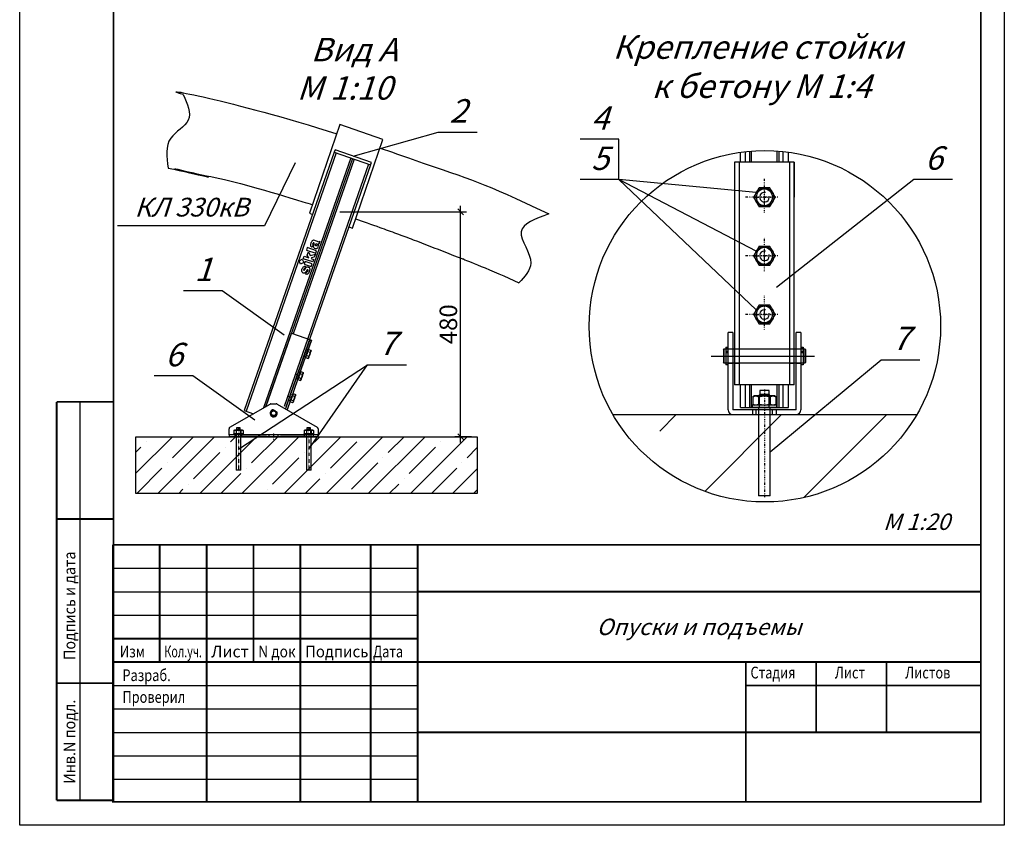
# Model space of a CAD drawing. Units: millimetres. Extents: x 19238 to 28828, y -32641 to -1975.
# Drawn here: x 19238 to 23438, y -32641 to -29204 of the extents above; entities that cross this region are included whole.
import ezdxf
from ezdxf.enums import TextEntityAlignment as Align

# ---------------------------------------------------------------- set-up
doc = ezdxf.new("R2010")
doc.units = ezdxf.units.MM
for name, pattern in [('CNS_CENTER', [1.5, 0.45, -0.5, 0.05, -0.5]), ('CNS_DASHED', [2, 1, -1]), ('CNS_SOLID', [0]), ('HIDDEN', [0.375, 0.25, -0.125])]:
    doc.linetypes.add(name, pattern=pattern)
for name, color, linetype in [('center', 7, 'CNS_CENTER'), ('FORMAT', 5, 'Continuous'), ('hidden', 7, 'CNS_DASHED'), ('thin', 7, 'CNS_SOLID')]:
    doc.layers.add(name, color=color, linetype=linetype)
doc.layers.add('vis', color=7, linetype='CNS_SOLID', lineweight=30)
doc.styles.add('Arch-Dim', font='romans.shx', dxfattribs={"width": 0.75})
doc.styles.add('SPDS', font='SPDS.shx')
doc.styles.add('TXT', font='txt.shx', dxfattribs={"width": 0.8})
doc.dimstyles.new('Aec-Arch-M-50', dxfattribs={"dimscale": 50, "dimtxt": 2.5, "dimasz": 1.5, "dimexe": 1.5, "dimexo": 1.5, "dimgap": 0.8, "dimtad": 1, "dimdec": 0, "dimzin": 3, "dimdsep": 46, "dimtxsty": 'Arch-Dim', "dimblk": 'OBLIQUE', "dimcen": 2.5, "dimdle": 1, "dimazin": 2, "dimtfac": 0.75, "dimtdec": 0, "dimtix": 1, "dimtmove": 2, "dimatfit": 2, "dimfxl": 0, "dimtolj": 1, "dimtzin": 0, "dimarcsym": 0})

# ---------------------------------------------------------------- blocks, each defined once
blk = doc.blocks.new('dfgdfgd')
at = {"layer": 'center'}
blk.add_line((4934.61, -3689.92), (4934.61, -3781.94), dxfattribs=at)
at = {"layer": 'thin'}
for p, q in [((4930.53, -3705.49), (4930.53, -3694.56)), ((4938.69, -3705.49), (4938.69, -3694.56)), ((4939.61, -3705.49), (4929.61, -3705.49))]:
    blk.add_line(p, q, dxfattribs=at)
at = {"layer": 'vis'}
for p, q in [((4926.11, -3695.49), (4924.8, -3696.25)), ((4943.11, -3695.49), (4926.11, -3695.49)), ((4930.66, -3694.43), (4929.61, -3695.48)), ((4929.61, -3695.48), (4929.61, -3695.49)), ((4939.61, -3695.48), (4929.61, -3695.48)), ((4930.66, -3690.93), (4930.66, -3694.43)), ((4938.56, -3690.93), (4930.66, -3690.93)), ((4938.56, -3694.43), (4930.66, -3694.43)), ((4938.56, -3694.43), (4938.56, -3690.93)), ((4939.61, -3695.48), (4938.56, -3694.43)), ((4939.61, -3695.49), (4939.61, -3695.48)), ((4944.43, -3696.25), (4943.11, -3695.49)), ((4924.11, -3703.49), (4924.11, -3705.49)), ((4945.11, -3703.49), (4924.11, -3703.49)), ((4924.8, -3696.25), (4924.8, -3702.73)), ((4924.8, -3702.73), (4926.11, -3703.49)), ((4929.7, -3696.25), (4929.7, -3702.73)), ((4939.52, -3696.25), (4939.52, -3702.73)), ((4943.12, -3703.49), (4944.43, -3702.73)), ((4944.43, -3696.25), (4944.43, -3702.73)), ((4945.11, -3705.49), (4945.11, -3703.49)), ((4945.11, -3705.49), (4924.11, -3705.49)), ((4929.61, -3705.49), (4929.61, -3780.93)), ((4939.61, -3780.93), (4939.61, -3705.49)), ((4939.61, -3780.93), (4929.61, -3780.93))]:
    blk.add_line(p, q, dxfattribs=at)
for points in [[(4924.8, -3696.25), (4924.87, -3696.21), (4925.02, -3696.12), (4925.17, -3696.05), (4925.24, -3696.01), (4925.31, -3695.98), (4925.45, -3695.91), (4925.59, -3695.85), (4925.73, -3695.8), (4925.86, -3695.74), (4926, -3695.7), (4926.07, -3695.68), (4926.13, -3695.66), (4926.27, -3695.62), (4926.4, -3695.59), (4926.53, -3695.56), (4926.66, -3695.54), (4926.79, -3695.52), (4926.86, -3695.51), (4926.92, -3695.5), (4927.05, -3695.5), (4927.19, -3695.49), (4927.25, -3695.49)], [(4927.25, -3695.49), (4927.32, -3695.49), (4927.45, -3695.5), (4927.58, -3695.5), (4927.65, -3695.51), (4927.71, -3695.52), (4927.84, -3695.54), (4927.97, -3695.56), (4928.1, -3695.59), (4928.24, -3695.62), (4928.37, -3695.66), (4928.44, -3695.68), (4928.5, -3695.7), (4928.64, -3695.74), (4928.77, -3695.8), (4928.91, -3695.85), (4929.05, -3695.91), (4929.19, -3695.98), (4929.26, -3696.01), (4929.34, -3696.05), (4929.48, -3696.12), (4929.63, -3696.21), (4929.7, -3696.25)], [(4929.7, -3696.25), (4929.86, -3696.21), (4930.15, -3696.12), (4930.44, -3696.05), (4930.59, -3696.01), (4930.73, -3695.98), (4931.01, -3695.91), (4931.29, -3695.85), (4931.57, -3695.8), (4931.84, -3695.74), (4932.11, -3695.7), (4932.24, -3695.68), (4932.38, -3695.66), (4932.64, -3695.62), (4932.91, -3695.59), (4933.17, -3695.56), (4933.43, -3695.54), (4933.69, -3695.52), (4933.82, -3695.51), (4933.96, -3695.5), (4934.22, -3695.5), (4934.48, -3695.49), (4934.61, -3695.49)], [(4934.61, -3695.49), (4934.74, -3695.49), (4935.01, -3695.5), (4935.27, -3695.5), (4935.4, -3695.51), (4935.53, -3695.52), (4935.79, -3695.54), (4936.06, -3695.56), (4936.32, -3695.59), (4936.58, -3695.62), (4936.85, -3695.66), (4936.98, -3695.68), (4937.12, -3695.7), (4937.39, -3695.74), (4937.66, -3695.8), (4937.93, -3695.85), (4938.21, -3695.91), (4938.5, -3695.98), (4938.64, -3696.01), (4938.78, -3696.05), (4939.07, -3696.12), (4939.37, -3696.21), (4939.52, -3696.25)], [(4939.52, -3696.25), (4939.59, -3696.21), (4939.74, -3696.12), (4939.89, -3696.05), (4939.96, -3696.01), (4940.03, -3695.98), (4940.17, -3695.91), (4940.31, -3695.85), (4940.45, -3695.8), (4940.59, -3695.74), (4940.72, -3695.7), (4940.79, -3695.68), (4940.86, -3695.66), (4940.99, -3695.62), (4941.12, -3695.59), (4941.25, -3695.56), (4941.38, -3695.54), (4941.51, -3695.52), (4941.58, -3695.51), (4941.65, -3695.5), (4941.78, -3695.5), (4941.91, -3695.49), (4941.97, -3695.49)], [(4941.97, -3695.49), (4942.04, -3695.49), (4942.17, -3695.5), (4942.3, -3695.5), (4942.37, -3695.51), (4942.43, -3695.52), (4942.56, -3695.54), (4942.7, -3695.56), (4942.83, -3695.59), (4942.96, -3695.62), (4943.09, -3695.66), (4943.16, -3695.68), (4943.23, -3695.7), (4943.36, -3695.74), (4943.5, -3695.8), (4943.63, -3695.85), (4943.77, -3695.91), (4943.92, -3695.98), (4943.99, -3696.01), (4944.06, -3696.05), (4944.2, -3696.12), (4944.35, -3696.21), (4944.43, -3696.25)], [(4927.25, -3703.49), (4927.19, -3703.49), (4927.05, -3703.48), (4926.92, -3703.48), (4926.86, -3703.47), (4926.79, -3703.46), (4926.66, -3703.44), (4926.53, -3703.42), (4926.4, -3703.39), (4926.27, -3703.36), (4926.13, -3703.32), (4926.07, -3703.3), (4926, -3703.28), (4925.86, -3703.24), (4925.73, -3703.18), (4925.59, -3703.13), (4925.45, -3703.07), (4925.31, -3703), (4925.24, -3702.97), (4925.17, -3702.93), (4925.02, -3702.86), (4924.87, -3702.77), (4924.8, -3702.73)], [(4929.7, -3702.73), (4929.63, -3702.77), (4929.48, -3702.86), (4929.34, -3702.93), (4929.26, -3702.97), (4929.19, -3703), (4929.05, -3703.07), (4928.91, -3703.13), (4928.77, -3703.18), (4928.64, -3703.24), (4928.5, -3703.28), (4928.44, -3703.3), (4928.37, -3703.32), (4928.24, -3703.36), (4928.1, -3703.39), (4927.97, -3703.42), (4927.84, -3703.44), (4927.71, -3703.46), (4927.65, -3703.47), (4927.58, -3703.48), (4927.45, -3703.48), (4927.32, -3703.49), (4927.25, -3703.49)], [(4934.61, -3703.49), (4934.48, -3703.49), (4934.22, -3703.48), (4933.96, -3703.48), (4933.82, -3703.47), (4933.69, -3703.46), (4933.43, -3703.44), (4933.17, -3703.42), (4932.91, -3703.39), (4932.64, -3703.36), (4932.38, -3703.32), (4932.24, -3703.3), (4932.11, -3703.28), (4931.84, -3703.24), (4931.57, -3703.18), (4931.29, -3703.13), (4931.01, -3703.07), (4930.73, -3703), (4930.59, -3702.97), (4930.44, -3702.93), (4930.15, -3702.86), (4929.86, -3702.77), (4929.7, -3702.73)], [(4939.52, -3702.73), (4939.37, -3702.77), (4939.07, -3702.86), (4938.78, -3702.93), (4938.64, -3702.97), (4938.5, -3703), (4938.21, -3703.07), (4937.93, -3703.13), (4937.66, -3703.18), (4937.39, -3703.24), (4937.12, -3703.28), (4936.98, -3703.3), (4936.85, -3703.32), (4936.58, -3703.36), (4936.32, -3703.39), (4936.06, -3703.42), (4935.79, -3703.44), (4935.53, -3703.46), (4935.4, -3703.47), (4935.27, -3703.48), (4935.01, -3703.48), (4934.74, -3703.49), (4934.61, -3703.49)], [(4941.97, -3703.49), (4941.91, -3703.49), (4941.78, -3703.48), (4941.65, -3703.48), (4941.58, -3703.47), (4941.51, -3703.46), (4941.38, -3703.44), (4941.25, -3703.42), (4941.12, -3703.39), (4940.99, -3703.36), (4940.86, -3703.32), (4940.79, -3703.3), (4940.72, -3703.28), (4940.59, -3703.24), (4940.45, -3703.18), (4940.31, -3703.13), (4940.17, -3703.07), (4940.03, -3703), (4939.96, -3702.97), (4939.89, -3702.93), (4939.74, -3702.86), (4939.59, -3702.77), (4939.52, -3702.73)], [(4944.43, -3702.73), (4944.35, -3702.77), (4944.2, -3702.86), (4944.06, -3702.93), (4943.99, -3702.97), (4943.92, -3703), (4943.77, -3703.07), (4943.63, -3703.13), (4943.5, -3703.18), (4943.36, -3703.24), (4943.23, -3703.28), (4943.16, -3703.3), (4943.09, -3703.32), (4942.96, -3703.36), (4942.83, -3703.39), (4942.7, -3703.42), (4942.56, -3703.44), (4942.43, -3703.46), (4942.37, -3703.47), (4942.3, -3703.48), (4942.17, -3703.48), (4942.04, -3703.49), (4941.97, -3703.49)]]:
    blk.add_lwpolyline(points, dxfattribs=at)
blk = doc.blocks.new('sdfgdfg')
at = {"linetype": 'Continuous'}
for p, q in [((5127.39, -12186.25), (5127.39, -11996.25)), ((5127.39, -11996.25), (5178.39, -11996.25)), ((5127.39, -11996.25), (5127.39, -12026.25)), ((5127.39, -11996.25), (5152.89, -11996.25))]:
    blk.add_line(p, q, dxfattribs=at)
at = {"color": 7, "linetype": 'Continuous'}
for p, q in [((5131.39, -11996.25), (5131.39, -12186.25)), ((5174.39, -11996.25), (5174.39, -12186.25)), ((5178.39, -11996.25), (5178.39, -12186.25)), ((5127.39, -12186.25), (5178.39, -12186.25))]:
    blk.add_line(p, q, dxfattribs=at)
at = {"color": 1, "linetype": 'CNS_CENTER'}
for p, q in [((5152.89, -12039.22), (5152.89, -12010.49)), ((5141.57, -12026.25), (5169.37, -12026.25)), ((5152.89, -12089.22), (5152.89, -12060.49)), ((5141.57, -12076.25), (5169.37, -12076.25)), ((5152.89, -12139.22), (5152.89, -12110.49)), ((5141.57, -12126.25), (5169.37, -12126.25))]:
    blk.add_line(p, q, dxfattribs=at)
at = {"linetype": 'Continuous'}
for centre in [(5152.89, -12026.25), (5152.89, -12076.25), (5152.89, -12126.25)]:
    blk.add_circle(centre, 7, dxfattribs=at)
blk = doc.blocks.new('bolt')
at = {"layer": 'center'}
for p, q in [((4471.54, 91.43), (4471.54, 107.92)), ((4463.29, 99.67), (4479.78, 99.67))]:
    blk.add_line(p, q, dxfattribs=at)
at = {"layer": 'thin'}
blk.add_arc((4471.54, 99.67), 4.08, 75, 15, dxfattribs=at)
at = {"layer": 'vis'}
for points in [[(4464.61, 103.67), (4464.55, 103.56), (4464.42, 103.35), (4464.3, 103.14), (4464.24, 103.03), (4464.18, 102.92), (4464.05, 102.71), (4463.93, 102.5), (4463.81, 102.28), (4463.68, 102.07), (4463.56, 101.85), (4463.49, 101.74), (4463.43, 101.63), (4463.3, 101.41), (4463.18, 101.19), (4463.05, 100.96), (4462.92, 100.74), (4462.78, 100.51), (4462.72, 100.39), (4462.65, 100.27), (4462.51, 100.04), (4462.37, 99.79), (4462.3, 99.67)], [(4466.92, 107.67), (4466.85, 107.55), (4466.71, 107.31), (4466.57, 107.07), (4466.5, 106.95), (4466.44, 106.84), (4466.3, 106.61), (4466.17, 106.38), (4466.04, 106.15), (4465.92, 105.93), (4465.79, 105.71), (4465.73, 105.6), (4465.66, 105.49), (4465.54, 105.28), (4465.41, 105.06), (4465.29, 104.85), (4465.17, 104.63), (4465.04, 104.42), (4464.98, 104.31), (4464.92, 104.21), (4464.8, 103.99), (4464.67, 103.78), (4464.61, 103.67)], [(4471.54, 107.67), (4471.41, 107.67), (4471.17, 107.67), (4470.92, 107.67), (4470.8, 107.67), (4470.67, 107.67), (4470.43, 107.67), (4470.18, 107.67), (4469.93, 107.67), (4469.68, 107.67), (4469.43, 107.67), (4469.31, 107.67), (4469.18, 107.67), (4468.93, 107.67), (4468.67, 107.67), (4468.41, 107.67), (4468.15, 107.67), (4467.88, 107.67), (4467.75, 107.67), (4467.61, 107.67), (4467.34, 107.67), (4467.06, 107.67), (4466.92, 107.67)], [(4476.16, 107.67), (4476.02, 107.67), (4475.74, 107.67), (4475.46, 107.67), (4475.33, 107.67), (4475.19, 107.67), (4474.93, 107.67), (4474.66, 107.67), (4474.41, 107.67), (4474.15, 107.67), (4473.89, 107.67), (4473.77, 107.67), (4473.64, 107.67), (4473.39, 107.67), (4473.14, 107.67), (4472.9, 107.67), (4472.65, 107.67), (4472.4, 107.67), (4472.28, 107.67), (4472.16, 107.67), (4471.91, 107.67), (4471.66, 107.67), (4471.54, 107.67)], [(4478.47, 103.67), (4478.4, 103.78), (4478.28, 103.99), (4478.16, 104.21), (4478.1, 104.31), (4478.03, 104.42), (4477.91, 104.63), (4477.79, 104.85), (4477.66, 105.06), (4477.54, 105.28), (4477.41, 105.49), (4477.35, 105.6), (4477.29, 105.71), (4477.16, 105.93), (4477.03, 106.15), (4476.9, 106.38), (4476.77, 106.61), (4476.64, 106.84), (4476.57, 106.95), (4476.5, 107.07), (4476.37, 107.31), (4476.23, 107.55), (4476.16, 107.67)], [(4480.78, 99.67), (4480.7, 99.79), (4480.57, 100.04), (4480.43, 100.27), (4480.36, 100.39), (4480.29, 100.51), (4480.16, 100.74), (4480.03, 100.96), (4479.9, 101.19), (4479.77, 101.41), (4479.64, 101.63), (4479.58, 101.74), (4479.52, 101.85), (4479.39, 102.07), (4479.27, 102.28), (4479.15, 102.5), (4479.02, 102.71), (4478.9, 102.92), (4478.84, 103.03), (4478.78, 103.14), (4478.65, 103.35), (4478.53, 103.56), (4478.47, 103.67)], [(4462.3, 99.67), (4462.37, 99.55), (4462.51, 99.31), (4462.65, 99.07), (4462.72, 98.95), (4462.78, 98.84), (4462.92, 98.61), (4463.05, 98.38), (4463.18, 98.15), (4463.3, 97.93), (4463.43, 97.71), (4463.49, 97.6), (4463.56, 97.49), (4463.68, 97.28), (4463.81, 97.06), (4463.93, 96.85), (4464.05, 96.63), (4464.18, 96.42), (4464.24, 96.31), (4464.3, 96.21), (4464.42, 95.99), (4464.55, 95.78), (4464.61, 95.67)], [(4464.61, 95.67), (4464.67, 95.56), (4464.8, 95.35), (4464.92, 95.14), (4464.98, 95.03), (4465.04, 94.92), (4465.17, 94.71), (4465.29, 94.5), (4465.41, 94.28), (4465.54, 94.07), (4465.66, 93.85), (4465.73, 93.74), (4465.79, 93.63), (4465.92, 93.41), (4466.04, 93.19), (4466.17, 92.96), (4466.3, 92.74), (4466.44, 92.51), (4466.5, 92.39), (4466.57, 92.27), (4466.71, 92.04), (4466.85, 91.79), (4466.92, 91.67)], [(4476.16, 91.67), (4476.23, 91.79), (4476.37, 92.04), (4476.5, 92.27), (4476.57, 92.39), (4476.64, 92.51), (4476.77, 92.74), (4476.9, 92.96), (4477.03, 93.19), (4477.16, 93.41), (4477.29, 93.63), (4477.35, 93.74), (4477.41, 93.85), (4477.54, 94.07), (4477.66, 94.28), (4477.79, 94.5), (4477.91, 94.71), (4478.03, 94.92), (4478.1, 95.03), (4478.16, 95.14), (4478.28, 95.35), (4478.4, 95.56), (4478.47, 95.67)], [(4478.47, 95.67), (4478.53, 95.78), (4478.65, 95.99), (4478.78, 96.21), (4478.84, 96.31), (4478.9, 96.42), (4479.02, 96.63), (4479.15, 96.85), (4479.27, 97.06), (4479.39, 97.28), (4479.52, 97.49), (4479.58, 97.6), (4479.64, 97.71), (4479.77, 97.93), (4479.9, 98.15), (4480.03, 98.38), (4480.16, 98.61), (4480.29, 98.84), (4480.36, 98.95), (4480.43, 99.07), (4480.57, 99.31), (4480.7, 99.55), (4480.78, 99.67)], [(4466.92, 91.67), (4467.06, 91.67), (4467.34, 91.67), (4467.61, 91.67), (4467.75, 91.67), (4467.88, 91.67), (4468.15, 91.67), (4468.41, 91.67), (4468.67, 91.67), (4468.93, 91.67), (4469.18, 91.67), (4469.31, 91.67), (4469.43, 91.67), (4469.68, 91.67), (4469.93, 91.67), (4470.18, 91.67), (4470.43, 91.67), (4470.67, 91.67), (4470.8, 91.67), (4470.92, 91.67), (4471.17, 91.67), (4471.41, 91.67), (4471.54, 91.67)], [(4471.54, 91.67), (4471.66, 91.67), (4471.91, 91.67), (4472.16, 91.67), (4472.28, 91.67), (4472.4, 91.67), (4472.65, 91.67), (4472.9, 91.67), (4473.14, 91.67), (4473.39, 91.67), (4473.64, 91.67), (4473.77, 91.67), (4473.89, 91.67), (4474.15, 91.67), (4474.41, 91.67), (4474.66, 91.67), (4474.93, 91.67), (4475.19, 91.67), (4475.33, 91.67), (4475.46, 91.67), (4475.74, 91.67), (4476.02, 91.67), (4476.16, 91.67)]]:
    blk.add_lwpolyline(points, dxfattribs=at)
blk.add_circle((4471.54, 99.67), 8, dxfattribs=at)
blk = doc.blocks.new('SHTAMP2')
at = {"layer": 'FORMAT'}
blk.add_line((-7.13, 0.33), (-7.13, 85.33), dxfattribs=at)
at = {"layer": 'FORMAT', "const_width": 0.4}
for points in [[(-12.13, 0.33), (-12.13, 85.33)], [(-12.13, 85.33), (-0.13, 85.33)], [(-0.13, 60.33), (-12.13, 60.33)], [(-0.13, 25.33), (-12.13, 25.33)], [(-0.13, 0.33), (-12.13, 0.33)]]:
    blk.add_lwpolyline(points, dxfattribs=at)
at = {"layer": 'FORMAT', "width": 0.9}
for s, p in [('Подпись и дата', (-8.13, 41.83)), ('Инв.N подл.', (-8.13, 12.83))]:
    blk.add_text(s, height=2.5, rotation=90, dxfattribs=at).set_placement(p, align=Align.CENTER)
blk = doc.blocks.new('Sikla')
for p, q in [((2490.9, -335.2), (2505.2, -320.8)), ((2505.3, -348.8), (2490.9, -335.2)), ((2505.2, -320.8), (2519.7, -335)), ((2519.7, -335), (2505.3, -348.8)), ((2524.5, -396.3), (2524.5, -339.9)), ((2524.5, -339.9), (2539.5, -339.9)), ((2539.5, -339.9), (2539.5, -367.8)), ((2539.5, -367.8), (2550.6, -354.3)), ((2543.5, -381.9), (2539.5, -382)), ((2539.5, -382), (2539.5, -396.3)), ((2553.5, -395.8), (2543.5, -381.9)), ((2550.6, -354.3), (2570.6, -354.3)), ((2570.6, -354.3), (2555, -370.8)), ((2555, -370.8), (2571.8, -395.8)), ((2600.5, -383.1), (2600.8, -380.1)), ((2600.7, -386.5), (2600.5, -383.1)), ((2601.5, -389.8), (2600.7, -386.5)), ((2600.8, -380.1), (2602, -377.4)), ((2602.6, -392.4), (2601.5, -389.8)), ((2602, -377.4), (2604.2, -375.2)), ((2603.2, -363.4), (2603.6, -361.4)), ((2603.2, -365.9), (2603.2, -363.4)), ((2618.2, -365.9), (2603.2, -365.9)), ((2603.6, -361.4), (2604.1, -360.2)), ((2604.1, -360.2), (2604.9, -358.7)), ((2604.2, -375.2), (2607.5, -373.2)), ((2604.9, -358.7), (2606.7, -357)), ((2606.7, -357), (2608.5, -355.7)), ((2607.5, -373.2), (2610.9, -371.9)), ((2608.5, -355.7), (2610.2, -354.5)), ((2610.2, -354.5), (2612.6, -353.4)), ((2610.9, -371.9), (2613.4, -371.3)), ((2612.6, -353.4), (2614.4, -353.1)), ((2613.4, -371.3), (2616.8, -370.3)), ((2614.4, -353.1), (2618.4, -352.6)), ((2616.8, -370.3), (2621.1, -370)), ((2617, -383.5), (2618, -381.2)), ((2617.6, -385.8), (2617, -383.5)), ((2618.9, -387.3), (2617.6, -385.8)), ((2618, -381.2), (2619.6, -379.4)), ((2619.1, -364), (2618.3, -365.1)), ((2618.3, -365.1), (2618.3, -365.9)), ((2618.4, -352.6), (2622.4, -352.4)), ((2621.5, -387.8), (2618.9, -387.3)), ((2620.1, -363.1), (2619.1, -364)), ((2619.6, -379.4), (2622.6, -378)), ((2621.4, -362.3), (2620.1, -363.1)), ((2621.1, -370), (2624.3, -369.7)), ((2623, -362.2), (2621.4, -362.3)), ((2624.3, -387.6), (2621.5, -387.8)), ((2622.4, -352.4), (2625.9, -352.3)), ((2622.6, -378), (2625.9, -377.7)), ((2631.4, -391.8), (2622.8, -395.9)), ((2624.5, -362.2), (2623, -362.2)), ((2624.3, -369.7), (2626.2, -369.3)), ((2626.5, -386), (2624.3, -387.6)), ((2626.6, -362.7), (2624.5, -362.2)), ((2625.9, -352.3), (2629.2, -352.5)), ((2625.9, -377.7), (2629.1, -378.2)), ((2626.2, -369.3), (2627.8, -368.7)), ((2629.1, -384.1), (2626.5, -386)), ((2628.2, -363.6), (2626.6, -362.7)), ((2627.8, -368.7), (2629, -367.5)), ((2629.2, -364.4), (2628.2, -363.6)), ((2629, -367.5), (2629.2, -366.1)), ((2629.1, -378.2), (2629.1, -384.1)), ((2629.2, -352.5), (2632.4, -353)), ((2629.2, -366.1), (2629.2, -364.4)), ((2631.4, -395.7), (2631.4, -391.8)), ((2632.4, -353), (2635.4, -353.6)), ((2635.4, -353.6), (2637.8, -354.4)), ((2637.8, -354.4), (2639.9, -355.5)), ((2639.9, -355.5), (2642.6, -357.5)), ((2642.6, -357.5), (2644.7, -359.4)), ((2644.7, -359.4), (2644.7, -391.6)), ((2644.7, -391.6), (2649.4, -395.7)), ((2539.5, -396.3), (2524.5, -396.3)), ((2571.8, -395.8), (2553.5, -395.8)), ((2604.2, -394.1), (2602.6, -392.4)), ((2607.9, -395.9), (2604.2, -394.1)), ((2622.8, -395.9), (2607.9, -395.9)), ((2649.4, -395.7), (2631.4, -395.7))]:
    blk.add_line(p, q)
blk.add_lwpolyline([(2446.8, -382.6), (2462.5, -382.6), (2462.5, -384.5), (2462.9, -385.9), (2464, -387.1), (2465, -387.8), (2466.7, -388.1), (2468.7, -388.1), (2470.8, -387.7), (2472.3, -386.3), (2473.3, -384.8), (2473.3, -383.1), (2472.5, -381.9), (2470.5, -380.8), (2468.8, -380.2), (2465.8, -379.8), (2464, -379.6), (2461.8, -379.1), (2459.1, -378.5), (2455.8, -377.8), (2453.3, -376.8), (2450.9, -375.4), (2448.8, -373.2), (2447.4, -370.8), (2446.9, -368), (2446.9, -364.7), (2449, -360.7), (2450.8, -358), (2453.8, -356.1), (2457.2, -354.3), (2460.4, -353.2), (2464.8, -352.3), (2468.5, -352.2), (2471.7, -352.4), (2475.7, -353.3), (2479.1, -354.4), (2482.3, -356.1), (2484.7, -358.2), (2486.1, -360.2), (2486.7, -361.5), (2486.7, -365.8), (2473.6, -365.8), (2473.2, -364.7), (2472.1, -363.1), (2471.2, -362.4), (2469.9, -362.1), (2467.8, -362), (2466.5, -362), (2465, -362.5), (2464.4, -363.1), (2463.9, -364.9), (2464.4, -366.1), (2465.5, -367.1), (2467.8, -367.7), (2469.8, -368), (2472.1, -368.6), (2474.9, -369.4), (2476.9, -370.2), (2480.4, -370.9), (2482.9, -371.9), (2485.1, -373.6), (2487.2, -376.1), (2488.7, -378.6), (2489.1, -382.2), (2489.4, -384.9), (2489, -387), (2488.2, -388.6), (2486.8, -390.3), (2485.1, -391.8), (2482.8, -393.8), (2481.2, -394.6), (2478.2, -395.8), (2457.9, -395.8), (2456.3, -394.8), (2453.9, -393.9), (2451.5, -392.1), (2449.8, -391), (2447.9, -389.2), (2446.6, -387.3), (2446.8, -382.6)])
for points in [[(2497.2, -396.6), (2513.7, -396.6), (2513.7, -354.5), (2497.2, -354.5)], [(2576.6, -396.3), (2592.6, -396.3), (2592.6, -339.9), (2576.6, -339.9)]]:
    blk.add_lwpolyline(points, close=True)
blk = doc.blocks.new('sdfsdfs')
at = {"layer": 'hidden'}
for points in [[(4547.1, -37.4), (4547.1, -37.3), (4547.1, -37.2), (4547.1, -37.1), (4547.1, -37), (4547.1, -36.9), (4547.1, -36.8), (4547.2, -36.7), (4547.2, -36.6), (4547.2, -36.4), (4547.2, -36.3), (4547.3, -36.3), (4547.3, -36.2), (4547.3, -36.1), (4547.4, -35.9), (4547.4, -35.8), (4547.5, -35.7), (4547.5, -35.5), (4547.6, -35.5), (4547.6, -35.4), (4547.7, -35.3), (4547.8, -35.1), (4547.8, -35.1)], [(4547.8, -39.7), (4547.8, -39.6), (4547.7, -39.5), (4547.6, -39.3), (4547.6, -39.3), (4547.5, -39.2), (4547.5, -39.1), (4547.4, -38.9), (4547.4, -38.8), (4547.3, -38.7), (4547.3, -38.6), (4547.3, -38.5), (4547.2, -38.4), (4547.2, -38.3), (4547.2, -38.2), (4547.2, -38.1), (4547.1, -37.9), (4547.1, -37.8), (4547.1, -37.7), (4547.1, -37.7), (4547.1, -37.6), (4547.1, -37.4), (4547.1, -37.4)], [(4547.1, -44.3), (4547.1, -44.2), (4547.1, -43.9), (4547.1, -43.7), (4547.1, -43.6), (4547.1, -43.4), (4547.1, -43.2), (4547.2, -42.9), (4547.2, -42.7), (4547.2, -42.4), (4547.2, -42.2), (4547.3, -42.1), (4547.3, -41.9), (4547.3, -41.7), (4547.4, -41.4), (4547.4, -41.2), (4547.5, -40.9), (4547.5, -40.6), (4547.6, -40.5), (4547.6, -40.4), (4547.7, -40.1), (4547.8, -39.8), (4547.8, -39.7)], [(4547.8, -48.9), (4547.8, -48.8), (4547.7, -48.5), (4547.6, -48.2), (4547.6, -48.1), (4547.5, -48), (4547.5, -47.7), (4547.4, -47.4), (4547.4, -47.2), (4547.3, -46.9), (4547.3, -46.7), (4547.3, -46.5), (4547.2, -46.4), (4547.2, -46.2), (4547.2, -45.9), (4547.2, -45.7), (4547.1, -45.4), (4547.1, -45.2), (4547.1, -45), (4547.1, -44.9), (4547.1, -44.7), (4547.1, -44.4), (4547.1, -44.3)], [(4547.1, -51.2), (4547.1, -51.2), (4547.1, -51), (4547.1, -50.9), (4547.1, -50.9), (4547.1, -50.8), (4547.1, -50.7), (4547.2, -50.6), (4547.2, -50.4), (4547.2, -50.3), (4547.2, -50.2), (4547.3, -50.1), (4547.3, -50.1), (4547.3, -49.9), (4547.4, -49.8), (4547.4, -49.7), (4547.5, -49.5), (4547.5, -49.4), (4547.6, -49.3), (4547.6, -49.3), (4547.7, -49.1), (4547.8, -49), (4547.8, -48.9)], [(4547.8, -53.5), (4547.8, -53.5), (4547.7, -53.3), (4547.6, -53.2), (4547.6, -53.1), (4547.5, -53.1), (4547.5, -52.9), (4547.4, -52.8), (4547.4, -52.7), (4547.3, -52.5), (4547.3, -52.4), (4547.3, -52.3), (4547.2, -52.3), (4547.2, -52.2), (4547.2, -52), (4547.2, -51.9), (4547.1, -51.8), (4547.1, -51.7), (4547.1, -51.6), (4547.1, -51.5), (4547.1, -51.4), (4547.1, -51.3), (4547.1, -51.2)]]:
    blk.add_lwpolyline(points, dxfattribs=at)
at = {"layer": 'vis'}
for p, q in [((4547.1, -36.3), (4547.8, -35.1)), ((4547.1, -36.3), (4547.1, -52.3)), ((4553.3, -35.1), (4547.8, -35.1)), ((4553.3, -39.7), (4547.8, -39.7)), ((4553.3, -53.5), (4553.3, -35.1)), ((4553.3, -36.9), (4553.5, -36.9)), ((4553.5, -36.9), (4553.5, -51.7)), ((4553.9, -39.3), (4553.9, -49.3)), ((4547.8, -53.5), (4547.1, -52.3)), ((4553.3, -48.9), (4547.8, -48.9)), ((4553.3, -53.5), (4547.8, -53.5)), ((4553.5, -51.7), (4553.3, -51.7))]:
    blk.add_line(p, q, dxfattribs=at)
for points in [[(4547.8, -35.1), (4547.8, -35.1), (4547.7, -35.3), (4547.6, -35.4), (4547.6, -35.5), (4547.5, -35.5), (4547.5, -35.7), (4547.4, -35.8), (4547.4, -35.9), (4547.3, -36.1), (4547.3, -36.2), (4547.3, -36.3), (4547.2, -36.3), (4547.2, -36.4), (4547.2, -36.6), (4547.2, -36.7), (4547.1, -36.8), (4547.1, -36.9), (4547.1, -37), (4547.1, -37.1), (4547.1, -37.2), (4547.1, -37.3), (4547.1, -37.4)], [(4547.1, -37.4), (4547.1, -37.4), (4547.1, -37.6), (4547.1, -37.7), (4547.1, -37.7), (4547.1, -37.8), (4547.1, -37.9), (4547.2, -38.1), (4547.2, -38.2), (4547.2, -38.3), (4547.2, -38.4), (4547.3, -38.5), (4547.3, -38.6), (4547.3, -38.7), (4547.4, -38.8), (4547.4, -38.9), (4547.5, -39.1), (4547.5, -39.2), (4547.6, -39.3), (4547.6, -39.3), (4547.7, -39.5), (4547.8, -39.6), (4547.8, -39.7)], [(4547.8, -39.7), (4547.8, -39.8), (4547.7, -40.1), (4547.6, -40.4), (4547.6, -40.5), (4547.5, -40.6), (4547.5, -40.9), (4547.4, -41.2), (4547.4, -41.4), (4547.3, -41.7), (4547.3, -41.9), (4547.3, -42.1), (4547.2, -42.2), (4547.2, -42.4), (4547.2, -42.7), (4547.2, -42.9), (4547.1, -43.2), (4547.1, -43.4), (4547.1, -43.6), (4547.1, -43.7), (4547.1, -43.9), (4547.1, -44.2), (4547.1, -44.3)], [(4547.1, -44.3), (4547.1, -44.4), (4547.1, -44.7), (4547.1, -44.9), (4547.1, -45), (4547.1, -45.2), (4547.1, -45.4), (4547.2, -45.7), (4547.2, -45.9), (4547.2, -46.2), (4547.2, -46.4), (4547.3, -46.5), (4547.3, -46.7), (4547.3, -46.9), (4547.4, -47.2), (4547.4, -47.4), (4547.5, -47.7), (4547.5, -48), (4547.6, -48.1), (4547.6, -48.2), (4547.7, -48.5), (4547.8, -48.8), (4547.8, -48.9)], [(4547.8, -48.9), (4547.8, -49), (4547.7, -49.1), (4547.6, -49.3), (4547.6, -49.3), (4547.5, -49.4), (4547.5, -49.5), (4547.4, -49.7), (4547.4, -49.8), (4547.3, -49.9), (4547.3, -50.1), (4547.3, -50.1), (4547.2, -50.2), (4547.2, -50.3), (4547.2, -50.4), (4547.2, -50.6), (4547.1, -50.7), (4547.1, -50.8), (4547.1, -50.9), (4547.1, -50.9), (4547.1, -51), (4547.1, -51.2), (4547.1, -51.2)], [(4547.1, -51.2), (4547.1, -51.3), (4547.1, -51.4), (4547.1, -51.5), (4547.1, -51.6), (4547.1, -51.7), (4547.1, -51.8), (4547.2, -51.9), (4547.2, -52), (4547.2, -52.2), (4547.2, -52.3), (4547.3, -52.3), (4547.3, -52.4), (4547.3, -52.5), (4547.4, -52.7), (4547.4, -52.8), (4547.5, -52.9), (4547.5, -53.1), (4547.6, -53.1), (4547.6, -53.2), (4547.7, -53.3), (4547.8, -53.5), (4547.8, -53.5)]]:
    blk.add_lwpolyline(points, dxfattribs=at)
for centre, start, end in [((4553.9, -38.9), 180, 270), ((4553.9, -49.7), 90, 180)]:
    blk.add_arc(centre, 0.4, start, end, dxfattribs=at)
blk = doc.blocks.new('_Oblique')
at = {"color": 0, "linetype": 'ByBlock', "lineweight": -2}
blk.add_line((-0.5, -0.5), (0.5, 0.5), dxfattribs=at)
blk = doc.blocks.new('*D64')
at = {"color": 0, "lineweight": -2}
for p, q in [((20603.8, -30023.4), (21144.2, -30023.4)), ((21119.2, -31007.8), (21119.2, -29998.4)), ((21164.9, -30982.8), (21094.2, -30982.8))]:
    blk.add_line(p, q, dxfattribs=at)
at = {"layer": 'Defpoints', "color": 0}
for p in [(20578.8, -30023.4), (21119.2, -30023.4), (21189.9, -30982.8)]:
    blk.add_point(p, dxfattribs=at)
at = {"color": 0, "lineweight": -2, "xscale": 25, "yscale": 25, "zscale": 25}
for p, rotation in [((21119.2, -30023.4), 90), ((21119.2, -30982.8), 270)]:
    blk.add_blockref('_Oblique', p, dxfattribs=dict(at, rotation=rotation))
at = {"color": 0, "insert": (21066.7, -30503.1), "char_height": 75, "attachment_point": 5, "rotation": 90, "style": 'Arch-Dim'}
blk.add_mtext('\\A1;480', dxfattribs=at)

msp = doc.modelspace()

# ---------------------------------------------------------------- hatches: boundary and pattern name
h = msp.add_hatch()
h.set_pattern_fill('ANSI35', color=256, scale=100, style=0)
h.set_pattern_definition([(45, (19947.2, -32531), (-449.01, 449.01), []), (45, (20396.2, -32531), (-449.01, 449.01), [793.75, -158.75, 0, -158.75])])
h.paths.add_polyline_path([(21768.9, -30888.7, 0.575125), (23064.7, -30888.7)])
h = msp.add_hatch()
h.set_pattern_fill('ANSI35', color=256, scale=20, style=0)
h.set_pattern_definition([(45, (16881.38, -25010.83), (-89.8026, 89.8026), []), (45, (16971.18, -25010.83), (-89.8026, 89.8026), [158.75, -31.75, 0, -31.75])])
h.paths.add_polyline_path([(19734.1, -30982.8), (21189.9, -30982.8), (21189.9, -31225.1), (19734.1, -31225.1)])

# ---------------------------------------------------------------- linework, layer by layer
at = {"linetype": 'Continuous'}
for p, q in [((20288.4, -30854), (20397.7, -30540.9)), ((20397.7, -30540.9), (20482.7, -30570.5)), ((20423.5, -30740), (20482.7, -30570.5)), ((20482.7, -30570.5), (20462.9, -30627.2)), ((20423.5, -30740), (20378.8, -30868.3))]:
    msp.add_line(p, q, dxfattribs=at)
at = {"color": 2, "linetype": 'Continuous'}
for p, q in [((20475.1, -30567.9), (20411.4, -30750.5)), ((22249.9, -30608.7), (22259.9, -30608.7)), ((22259.9, -30608.7), (22249.9, -30608.7)), ((22259.9, -30607.4), (22279.9, -30607.4)), ((22259.9, -30608.7), (22279.9, -30608.7)), ((22287.4, -30607.4), (22307.4, -30607.4)), ((22287.4, -30608.7), (22307.4, -30608.7)), ((22522.4, -30608.7), (22542.4, -30608.7)), ((22549.9, -30607.4), (22569.9, -30607.4)), ((22549.9, -30608.7), (22569.9, -30608.7)), ((22569.9, -30608.7), (22579.9, -30608.7)), ((22579.9, -30608.7), (22569.9, -30608.7)), ((22259.9, -30619.9), (22249.9, -30619.9)), ((22249.9, -30623.7), (22259.9, -30623.7)), ((22579.9, -30619.9), (22569.9, -30619.9)), ((22569.9, -30623.7), (22579.9, -30623.7)), ((22259.9, -30668.7), (22249.9, -30668.7)), ((22259.9, -30668.7), (22249.9, -30668.7)), ((22279.9, -30668.7), (22259.9, -30668.7)), ((22279.9, -30669.9), (22259.9, -30669.9)), ((22307.4, -30668.7), (22287.4, -30668.7)), ((22307.4, -30669.9), (22287.4, -30669.9)), ((22542.4, -30668.7), (22522.4, -30668.7)), ((22569.9, -30668.7), (22549.9, -30668.7)), ((22569.9, -30669.9), (22549.9, -30669.9)), ((22579.9, -30668.7), (22569.9, -30668.7)), ((22579.9, -30668.7), (22569.9, -30668.7)), ((20411.4, -30750.5), (20383.8, -30829.6)), ((20383.8, -30829.6), (20371.7, -30864.2)), ((22364.9, -30888.7), (22364.9, -30868.7)), ((22379.9, -30888.7), (22379.9, -30868.7)), ((22449.9, -30888.7), (22449.9, -30868.7)), ((22464.9, -30868.7), (22464.9, -30888.7)), ((20511.2, -30982.8), (20131.2, -30982.8)), ((20157.2, -30982.8), (20157.2, -30974.8)), ((20185.2, -30982.8), (20185.2, -30974.8)), ((20301.2, -30974.8), (20301.2, -30982.8)), ((20341.2, -30982.8), (20341.2, -30974.8)), ((20451.2, -30974.8), (20451.2, -30982.8)), ((20491.2, -30982.8), (20491.2, -30974.8))]:
    msp.add_line(p, q, dxfattribs=at)
at = {"color": 7, "linetype": 'Continuous'}
for p, q in [((22279.9, -30538.7), (22259.9, -30538.7)), ((22259.9, -30541.4), (22259.9, -30538.7)), ((22259.9, -30787.9), (22259.9, -30541.4)), ((22279.9, -30538.7), (22279.9, -30541.4)), ((22279.9, -30541.4), (22279.9, -30787.9)), ((22569.9, -30538.7), (22549.9, -30538.7)), ((22549.9, -30541.4), (22549.9, -30538.7)), ((22549.9, -30787.9), (22549.9, -30541.4)), ((22569.9, -30538.7), (22569.9, -30541.4)), ((22569.9, -30541.4), (22569.9, -30787.9)), ((22239.9, -30611.2), (22242.4, -30608.7)), ((22239.9, -30611.2), (22239.9, -30666.2)), ((22242.4, -30608.7), (22249.9, -30608.7)), ((22242.4, -30608.7), (22242.4, -30668.7)), ((22249.9, -30601.2), (22259.9, -30601.2)), ((22249.9, -30601.2), (22249.9, -30676.2)), ((22279.9, -30608.7), (22287.4, -30608.7)), ((22307.4, -30608.7), (22522.4, -30608.7)), ((22522.4, -30607.4), (22542.4, -30607.4)), ((22542.4, -30608.7), (22549.9, -30608.7)), ((22569.9, -30601.2), (22579.9, -30601.2)), ((22579.9, -30601.2), (22579.9, -30676.2)), ((22579.9, -30608.7), (22587.4, -30608.7)), ((22587.4, -30608.7), (22589.9, -30611.2)), ((22587.4, -30608.7), (22587.4, -30668.7)), ((22589.9, -30611.2), (22589.9, -30666.2)), ((22242.4, -30668.7), (22239.9, -30666.2)), ((22249.9, -30668.7), (22242.4, -30668.7)), ((22259.9, -30676.2), (22249.9, -30676.2)), ((22287.4, -30668.7), (22279.9, -30668.7)), ((22522.4, -30668.7), (22307.4, -30668.7)), ((22542.4, -30669.9), (22522.4, -30669.9)), ((22549.9, -30668.7), (22542.4, -30668.7)), ((22579.9, -30676.2), (22569.9, -30676.2)), ((22587.4, -30668.7), (22579.9, -30668.7)), ((22589.9, -30666.2), (22587.4, -30668.7)), ((22259.9, -30805.2), (22259.9, -30787.9)), ((22259.9, -30868.7), (22259.9, -30805.2)), ((22279.9, -30787.9), (22279.9, -30805.2)), ((22279.9, -30805.2), (22279.9, -30868.7)), ((22549.9, -30805.2), (22549.9, -30787.9)), ((22549.9, -30868.7), (22549.9, -30805.2)), ((22569.9, -30787.9), (22569.9, -30805.2)), ((22569.9, -30805.2), (22569.9, -30868.7)), ((20135.2, -30942.5), (20306, -30843.8)), ((20310, -30842.8), (20332.4, -30842.8)), ((20321.2, -30870.8), (20321.2, -30867.8)), ((20336.4, -30843.8), (20507.2, -30942.5)), ((22549.9, -30868.7), (22279.9, -30868.7)), ((20334.2, -30875.3), (20331.6, -30876.8)), ((22279.9, -30888.7), (22549.9, -30888.7)), ((20131.2, -30974.8), (20131.2, -30949.4)), ((20511.2, -30949.4), (20511.2, -30974.8)), ((20182.3, -30974.8), (20131.2, -30974.8)), ((20511.2, -30974.8), (20131.2, -30974.8)), ((20131.2, -30974.8), (20131.2, -30982.8)), ((20511.2, -30982.8), (20131.2, -30982.8)), ((20182.3, -30974.8), (20291.2, -30974.8)), ((20351.2, -30974.8), (20291.2, -30974.8)), ((20351.2, -30974.8), (20460.1, -30974.8)), ((20511.2, -30974.8), (20460.1, -30974.8)), ((20511.2, -30982.8), (20511.2, -30974.8))]:
    msp.add_line(p, q, dxfattribs=at)
at = {"color": 2, "linetype": 'HIDDEN'}
for p, q in [((20460, -30611.3), (20467.5, -30614)), ((20450.7, -30637.8), (20458.3, -30640.4)), ((20417.8, -30732.2), (20425.3, -30734.8)), ((20427, -30705.7), (20434.6, -30708.4)), ((20384.8, -30826.6), (20392.4, -30829.2)), ((20394.1, -30800.2), (20401.6, -30802.8))]:
    msp.add_line(p, q, dxfattribs=at)
at = {"color": 1, "linetype": 'CNS_CENTER'}
for p, q in [((20467.6, -30628.8), (20450.6, -30622.9)), ((20434.7, -30723.2), (20416.1, -30716.7)), ((20401.7, -30817.7), (20384.7, -30811.7)), ((20171.2, -30967.2), (20171.2, -30996.8)), ((20321.2, -30967.2), (20321.2, -30996.8)), ((20471.2, -30967.2), (20471.2, -30996.8))]:
    msp.add_line(p, q, dxfattribs=at)
at = {"color": 1}
msp.add_line((22188.3, -30639.9), (22629.1, -30639.9), dxfattribs=at)
for points in [[(20642.6, -30087.9), (20657.5, -30093), (20787.7, -29714.8), (20604.3, -29651.6), (20474, -30029.8)], [(20661, -29786.6), (21023.9, -29683.5), (21189.5, -29683.5)], [(21793.8, -29885.7), (21793.8, -29714), (21628.3, -29714)], [(20413.7, -29814), (20282.5, -30083.2), (19655.2, -30083.2)], [(22380.4, -29941), (21793.8, -29885.7), (21628.3, -29885.7)], [(22380.2, -30191.3), (21793.8, -29885.7), (22380.1, -30441.6)], [(22466.7, -30344.7), (23052, -29884.8), (23217.6, -29884.8)], [(20474, -30029.8), (20487.6, -30034.5)], [(20366.8, -30549.1), (20101.9, -30359.9), (19936.3, -30359.9)], [(22439.9, -31047.3), (22912.3, -30654.4), (23077.8, -30654.4)], [(20171.2, -31035.6), (20722.4, -30675.8), (20887.9, -30675.8)], [(20471.2, -31035.6), (20722.4, -30675.8)], [(20241.7, -30912.4), (19976.7, -30723.2), (19811.2, -30723.2)], [(20195.7, -30870.7), (20235.4, -30884.6)], [(21768.9, -30888.7), (23064.7, -30888.7)]]:
    msp.add_lwpolyline(points)
for points in [[(20580.3, -29768.8), (20735.1, -29822.8), (20738.4, -29813.6), (20583.5, -29759.5)], [(19734.1, -30982.8), (21189.9, -30982.8), (21189.9, -31225.1), (19734.1, -31225.1)]]:
    msp.add_lwpolyline(points, close=True)
msp.add_circle((22416.8, -30511.8), 749.5)
at = {"color": 7, "linetype": 'Continuous'}
for radius in [11, 10]:
    msp.add_circle((20321.2, -30882.8), radius, dxfattribs=at)
for centre, radius, start, end in [((20310, -30850.7), 7.95, 90, 120.2192), ((20321.2, -30882.8), 15, 90, 30), ((20332.3, -30850.8), 8.06, 60, 89.7808), ((22279.9, -30868.7), 20, 180, 270), ((22549.9, -30868.7), 20, 270, 0), ((20321.2, -30882.8), 12, 90, 30), ((20321.2, -30882.8), 12.5, 30, 90), ((20139.2, -30949.4), 8, 120, 179.9412), ((20503.2, -30949.4), 7.99, 0, 60.0588)]:
    msp.add_arc(centre, radius, start, end, dxfattribs=at)
at = {"color": 2, "linetype": 'Continuous'}
for start, end in [(90, 30), (30, 90), (30, 90), (30, 90)]:
    msp.add_arc((20321.2, -30882.8), 12.5, start, end, dxfattribs=at)
msp.add_open_spline([(19936.1, -29523.1), (19795.6, -29482.9), (20143.7, -29548.5), (20590.9, -29690.5)], degree=3)
for points in [[(19936.1, -29523.1), (19956.9, -29632.7), (19882.4, -29709.1), (19871.3, -29836.5)], [(21495.6, -30032.7), (21377.3, -30109.1), (21418, -30242.5), (21367.7, -30326.3)]]:
    msp.add_spline(points, degree=3)
for points, knots in [([(20775.2, -29751.2), (20823, -29767.5), (21178.3, -29892.5), (21199.6, -29892.4), (21495.6, -30032.7)], [1933.658335, 1933.658335, 1933.658335, 1933.658335, 2085.866455, 3067.82122, 3067.82122, 3067.82122, 3067.82122]), ([(19871.3, -29836.5), (19998.7, -29864.9), (20125.4, -29893.7), (19803.8, -29816.9), (19957, -29854.8), (20148.9, -29891.8), (20298.7, -29934.4), (20459.9, -29984.7), (20473.3, -29988.9), (20486.7, -29993.1)], [331.969133, 331.969133, 331.969133, 331.969133, 724.389715, 724.389715, 1205.774214, 1205.774214, 1687.158713, 1687.158713, 1730.925107, 1730.925107, 1730.925107, 1730.925107]), ([(20671, -30053.8), (20702.1, -30064.3), (20738.5, -30077), (20786.6, -30094.2), (20798.4, -30098.5), (20822.1, -30107.1), (20833.9, -30111.4), (20869.4, -30124.5), (20893.1, -30133.3), (20963.9, -30160.2), (21011.1, -30178.6), (21152.3, -30235.1), (21123.8, -30221.2), (21136.7, -30228.8), (21250.3, -30270.5), (21367.7, -30326.3)], [1926.868007, 1926.868007, 1926.868007, 1926.868007, 2047.560568, 2047.560568, 2087.114969, 2087.114969, 2126.66937, 2126.66937, 2205.778173, 2205.778173, 2363.995779, 2363.995779, 2680.43099, 2680.43099, 3078.253402, 3078.253402, 3078.253402, 3078.253402])]:
    msp.add_open_spline(points, degree=3, knots=knots)
at = {"layer": 'FORMAT'}
for p, q in [((19635.5, -31544.2), (20935.5, -31544.2)), ((19635.5, -31644.2), (20935.5, -31644.2)), ((19635.5, -31744.2), (20935.5, -31744.2)), ((19635.5, -32044.2), (20935.5, -32044.2)), ((19635.5, -32144.2), (20935.5, -32144.2)), ((19635.5, -32244.2), (20935.5, -32244.2)), ((19635.5, -32344.2), (20935.5, -32344.2)), ((19635.5, -32444.2), (20935.5, -32444.2))]:
    msp.add_line(p, q, dxfattribs=at)
msp.add_lwpolyline([(19238.2, -32640.8), (19238.2, -26700.8), (23438.2, -26700.8), (23438.2, -32640.8), (19238.2, -32640.8)], dxfattribs=at)
at = {"layer": 'FORMAT', "const_width": 8}
for points in [[(19638.2, -32540.8), (19638.2, -26800.8), (23338.2, -26800.8), (23338.2, -32540.8), (19638.2, -32540.8)], [(19635.5, -31444.2), (19635.5, -32544.2)], [(23335.5, -31444.2), (19635.5, -31444.2)], [(20035.5, -31444.2), (20035.5, -32544.2)], [(20435.5, -31444.2), (20435.5, -32544.2)], [(20735.5, -31444.2), (20735.5, -32544.2)], [(20935.5, -31444.2), (20935.5, -32544.2)], [(23335.5, -31644.2), (20935.5, -31644.2)], [(19635.5, -31844.2), (20935.5, -31844.2)], [(19635.5, -31944.2), (20935.5, -31944.2)], [(23335.5, -31944.2), (20935.5, -31944.2)], [(22335.5, -32544.2), (22335.5, -31944.2)], [(22635.5, -31944.2), (22635.5, -32244.2)], [(22935.5, -31944.2), (22935.5, -32244.2)], [(22335.5, -32044.2), (23335.5, -32044.2)], [(23335.5, -32244.2), (20935.5, -32244.2)]]:
    msp.add_lwpolyline(points, dxfattribs=at)
at = {"layer": 'FORMAT', "color": 5, "linetype": 'Continuous', "const_width": 8}
for points in [[(19835.5, -31444.2), (19835.5, -31944.2)], [(20235.5, -31444.2), (20235.5, -31944.2)]]:
    msp.add_lwpolyline(points, dxfattribs=at)
at = {"layer": 'vis'}
for p, q in [((20580.3, -29768.8), (20195.7, -30870.7)), ((20588.8, -29771.8), (20204.2, -30873.7)), ((22312.4, -29811.3), (22312.4, -29769.5)), ((22334.9, -29811.3), (22334.9, -29766.7)), ((22352.4, -29811.3), (22352.4, -29765)), ((22359.9, -29811.3), (22359.9, -29764.4)), ((22469.9, -29811.3), (22469.9, -29764.1)), ((22477.4, -29811.3), (22477.4, -29764.7)), ((22494.9, -29811.3), (22494.9, -29766.3)), ((22517.4, -29811.3), (22517.4, -29769)), ((20650.2, -29793.2), (20277.8, -30860.1)), ((20657.7, -29795.8), (20288.4, -30854)), ((20726.6, -29819.9), (20365.7, -30854.6)), ((20665.3, -29798.4), (20405.1, -30543.5)), ((20735.1, -29822.8), (20374, -30857.5)), ((22312.4, -30858.7), (22312.4, -30761.3)), ((22312.4, -30858.7), (22312.4, -30761.3)), ((22334.9, -30858.7), (22334.9, -30761.3)), ((22334.9, -30858.7), (22334.9, -30761.3)), ((22352.4, -30858.7), (22352.4, -30761.3)), ((22352.4, -30858.7), (22352.4, -30761.3)), ((22359.9, -30858.7), (22359.9, -30761.3)), ((22359.9, -30858.7), (22359.9, -30761.3)), ((22469.9, -30858.7), (22469.9, -30761.3)), ((22469.9, -30858.7), (22469.9, -30761.3)), ((22477.4, -30858.7), (22477.4, -30761.3)), ((22477.4, -30858.7), (22477.4, -30761.3)), ((22494.9, -30858.7), (22494.9, -30761.3)), ((22494.9, -30858.7), (22494.9, -30761.3)), ((22517.4, -30858.7), (22517.4, -30761.3)), ((22517.4, -30858.7), (22517.4, -30761.3)), ((22312.4, -30858.7), (22517.4, -30858.7)), ((22312.4, -30858.7), (22517.4, -30858.7))]:
    msp.add_line(p, q, dxfattribs=at)

# ---------------------------------------------------------------- block references
for name, p, xscale, yscale, zscale in [('sdfgdfg', (48179.3, 30170), -5, 5, 5), ('bolt', (57.2, -30459.7), 5, 5, 5), ('bolt', (57.2, -30709.7), 5, 5, 5), ('bolt', (57.2, -30959.7), 5, 5, 5), ('dfgdfgd', (-2258.2, -12331.2), 5, 5, 5), ('dfgdfgd', (10302, -23563.8), 2, 2, 2), ('dfgdfgd', (10602, -23563.8), 2, 2, 2)]:
    msp.add_blockref(name, p, dxfattribs=dict(xscale=xscale, yscale=yscale, zscale=zscale))
for name, p, xscale, yscale, zscale, rotation in [('Sikla', (19583.5, -31927.1), 0.7500000000007643, 0.75, 0.75, 70.76148500671533), ('sdfsdfs', (29032.9, -33711.9), 2.00000000000032, 2, 2, 160.7614850066981), ('sdfsdfs', (28999.9, -33806.3), 2.00000000000032, 2, 2, 160.7614850066981), ('sdfsdfs', (28967, -33900.7), 2.00000000000032, 2, 2, 160.7614850066981)]:
    msp.add_blockref(name, p, dxfattribs=dict(xscale=xscale, yscale=yscale, zscale=zscale, rotation=rotation))
at = {"layer": 'FORMAT', "xscale": 20, "yscale": 20, "zscale": 20}
msp.add_blockref('SHTAMP2', (19638.2, -32540.8), dxfattribs=at)

# ---------------------------------------------------------------- texts
at = {"style": 'SPDS'}
for s, insert, char_height, width, attachment_point in [('{\\Q18;Крепление стойки\\P к бетону М 1:4}', (22386.3, -29404), 100, 3700, 5), ('{\\Q18;Вид А}', (20479.4, -29331.3), 100, 657.85, 4), ('{\\Q18;M 1:10}', (20420.3, -29494.7), 100, 825.965, 4), ('{\\Q18;2}', (21108.8, -29592.7), 100, 161.255, 5), ('{\\Q18;4}', (21713.2, -29623.2), 100, 161.255, 5), ('{\\Q18;5}', (21713.2, -29794.9), 100, 161.255, 5), ('{\\Q18;6}', (23136.9, -29794), 100, 161.255, 5), ('{\\Q18;КЛ 330кВ}', (19971.1, -30003.6), 80, 622.889, 5), ('{\\Q18;1}', (20021.2, -30269.1), 100, 161.255, 5), ('{\\Q18;7}', (22997.2, -30563.5), 100, 161.255, 5), ('{\\Q18;7}', (20807.3, -30585), 100, 161.255, 5), ('{\\Q18;6}', (19896.1, -30632.4), 100, 161.255, 5), ('{\\Q18;\\T0.9;M 1:20}', (23063.3, -31345.6), 70, 800, 5), ('{\\Q18;\\T0.9;Опуски и подъемы}', (22135.5, -31794.2), 70, 2400, 5)]:
    msp.add_mtext(s, dxfattribs=dict(at, insert=insert, char_height=char_height, width=width, attachment_point=attachment_point))
at = {"layer": 'FORMAT', "color": 5, "linetype": 'Continuous', "style": 'TXT', "width": 0.8}
for s, p in [('Изм', (19665.5, -31924.2)), ('Дата', (20745.5, -31924.2)), ('Стадия', (22355.5, -32014.2)), ('Лист', (22715.5, -32014.2)), ('Листов', (23015.5, -32014.2))]:
    msp.add_text(s, height=50, dxfattribs=at).set_placement(p)
at = {"layer": 'FORMAT', "color": 5, "linetype": 'Continuous', "style": 'TXT'}
for s, width, p, p2 in [('Кол.уч.', 0.619355, (19855.5, -31924.2), (20015.5, -31924.2)), ('Лист', 0.834783, (20055.5, -31924.2), (20215.5, -31924.2)), ('N док', 0.685714, (20255.5, -31924.2), (20415.5, -31924.2)), ('Подпись', 0.830769, (20455.5, -31924.2), (20725.5, -31924.2))]:
    msp.add_text(s, height=50, dxfattribs=dict(at, width=width)).set_placement(p, p2, align=Align.FIT)
at = {"layer": 'FORMAT', "linetype": 'Continuous', "style": 'TXT', "width": 0.8}
for s, p in [('Разраб.', (19676.5, -32025.5)), ('Проверил', (19676.5, -32118.3))]:
    msp.add_text(s, height=50, dxfattribs=at).set_placement(p)

# ---------------------------------------------------------------- dimensions: what is measured, and where the dimension line sits
dim = msp.add_linear_dim(base=(21119.2, -30023.4), p1=(21189.9, -30982.8), p2=(20578.8, -30023.4), angle=90, dimstyle='Aec-Arch-M-50', override={"dimtxt": 1.5, "dimasz": 0.5, "dimexe": 0.5, "dimexo": 0.5, "dimgap": 0.3, "dimlfac": 0.5, "dimdle": 0.5})
dim.commit()
dim.dimension.update_dxf_attribs({"geometry": '*D64', "text_midpoint": (21066.7, -30503.1)})

doc.saveas('drawing.dxf')
